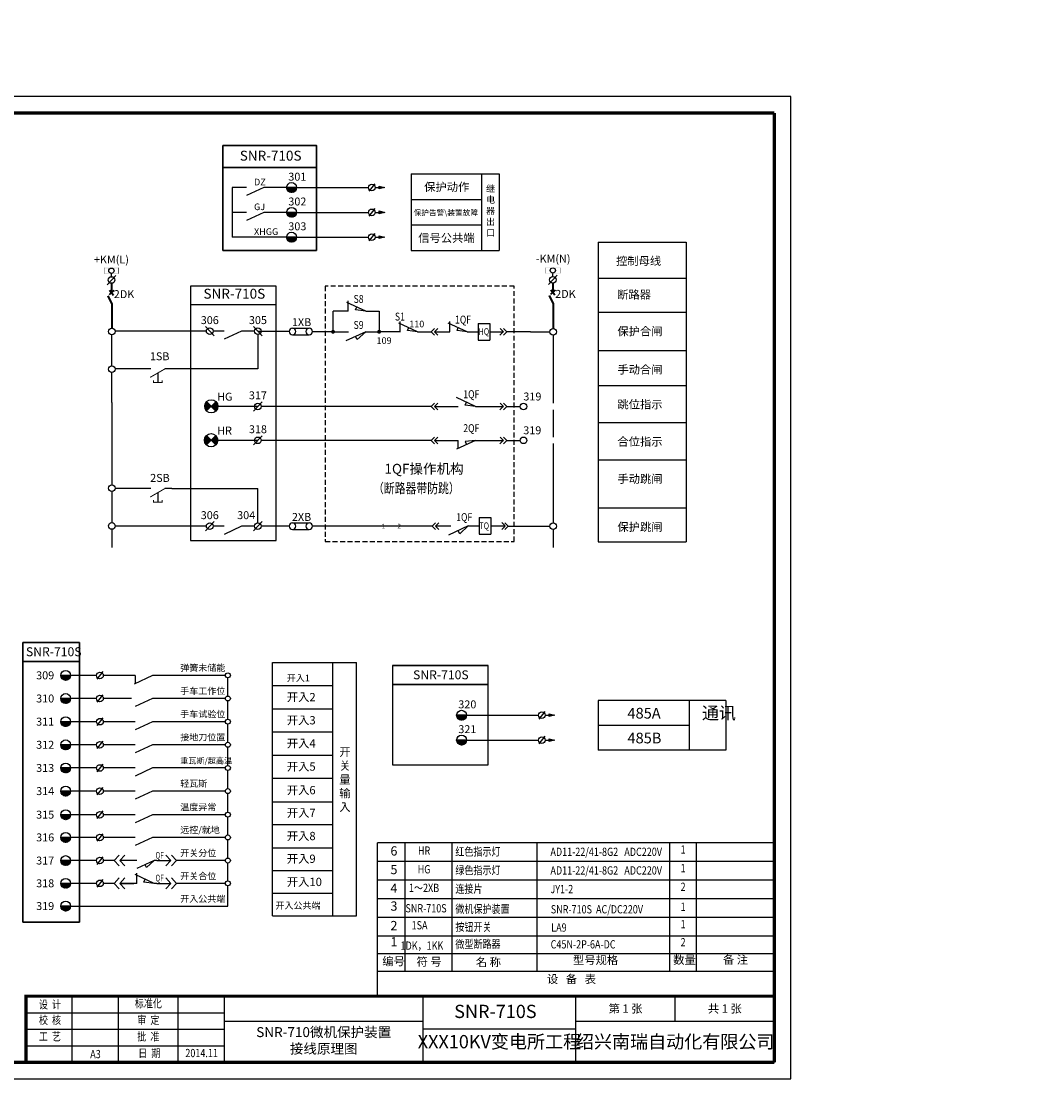
# Model space of a CAD drawing. Extents: x -1644 to -17, y -749 to 680.
# Drawn here: x -575 to -267, y -749 to -429 of the extents above; entities that cross this region are included whole.
import ezdxf
from ezdxf.enums import TextEntityAlignment as Align

# ---------------------------------------------------------------- set-up
doc = ezdxf.new("R2010")
doc.units = 0
doc.header["$MEASUREMENT"] = 0
for name, pattern in [('CENTER2', [1.125, 0.75, -0.125, 0.125, -0.125]), ('DASHDOT', [2, 1.5, -0.25, 0, -0.25]), ('DASHED', [0.75, 0.5, -0.25]), ('HIDDEN', [9.525, 6.35, -3.175])]:
    doc.linetypes.add(name, pattern=pattern)
doc.layers.get('0').update_dxf_attribs({"linetype": 'CONTINUOUS'})
for name, color, linetype in [('1', 7, 'DASHDOT'), ('6文字层', 7, 'CONTINUOUS'), ('CSX', 2, 'CONTINUOUS'), ('SX', 3, 'CONTINUOUS'), ('TEXT', 7, 'CONTINUOUS')]:
    doc.layers.add(name, color=color, linetype=linetype)
doc.styles.add('CCFS', font='TXT.SHX', dxfattribs={"width": 0.7, "bigfont": 'gbcbig.shx'})
doc.styles.add('HZ', font='gbeitc.shx', dxfattribs={"width": 0.75, "bigfont": 'hztxt.shx'})
doc.styles.add('HZ24', font='complex.shx', dxfattribs={"width": 0.8, "height": 4, "bigfont": 'HZTXT.SHX'})
doc.styles.get("Standard").update_dxf_attribs({"font": 'NSimSun.ttf'})
doc.styles.add('STYLE2', font='SIMFANG.TTF', dxfattribs={"width": 0.8, "height": 2})
doc.styles.add('STYLE3', font='SIMFANG.TTF', dxfattribs={"width": 0.7})
doc.styles.add('样式_1', font='SIMHEI.TTF', dxfattribs={"width": 0.8})

# ---------------------------------------------------------------- blocks, each defined once
blk = doc.blocks.new('TVmx')
at = {"color": 0}
blk.add_circle((0, 0), 0.8, dxfattribs=at)
for points in [[(-2.28, 0.88), (-2.28, 0.72), (2.28, 0.88), (2.28, 0.72)], [(-2.12, 0.88), (-2.28, 0.88), (-2.12, -0.88), (-2.28, -0.88)], [(2.28, 0.88), (2.12, 0.88), (2.28, -0.88), (2.12, -0.88)], [(-2.28, -0.72), (-2.28, -0.88), (2.28, -0.72), (2.28, -0.88)]]:
    blk.add_trace(points, dxfattribs=at)
blk = doc.blocks.new('SYMB2_M_PWF2')
at = {"color": 7}
for p, q in [((0.5, 0), (0, 0)), ((2.5, 0), (0.5, 0)), ((10, 0), (7.5, 0))]:
    blk.add_line(p, q, dxfattribs=at)
at = {"color": 7, "linetype": 'HIDDEN'}
blk.add_line((5, -1.44), (5, -4.8), dxfattribs=at)
at = {"color": 7, "linetype": 'Continuous', "const_width": 0.35}
blk.add_lwpolyline([(7.5, 0), (2.3, -3)], dxfattribs=at)
at = {"color": 7, "const_width": 0.35}
blk.add_lwpolyline([(6.5, -4.1), (6.5, -4.8), (3.5, -4.8), (3.5, -4.1)], dxfattribs=at)
blk = doc.blocks.new('jxdz')
h = blk.add_hatch()
h.set_pattern_fill('ANSI31', color=0, angle=90, style=0)
h.set_pattern_definition([(135, (-45.27049, -28.26861), (-0.08838835, -0.08838835), [])])
h.paths.add_polyline_path([(-1.5, 0.01, 0.414214), (0, -1.49), (0, 1.51, 0.414214)])
at = {"color": 0}
blk.add_line((0, -1.49), (0, 1.51), dxfattribs=at)
blk.add_circle((0, 0.01), 1.5, dxfattribs=at)

msp = doc.modelspace()

# ---------------------------------------------------------------- hatches: boundary and pattern name
at = {"linetype": 'ByBlock'}
h = msp.add_hatch(color=256, dxfattribs=at)
h.paths.add_polyline_path([(-465.42307, -479.34067), (-465.3775, -479.35225), (-467.06658, -479.75468), (-467.06658, -479.34067)])
h.paths.add_polyline_path([(-465.42307, -479.34067), (-467.06658, -479.34067), (-467.06658, -478.92298)])
h = msp.add_hatch(color=256, dxfattribs=at)
h.paths.add_polyline_path([(-465.42307, -486.84067), (-465.3775, -486.85225), (-467.06658, -487.25468), (-467.06658, -486.84067)])
h.paths.add_polyline_path([(-465.42307, -486.84067), (-467.06658, -486.84067), (-467.06658, -486.42298)])
h = msp.add_hatch(color=256, dxfattribs=at)
h.paths.add_polyline_path([(-465.42307, -494.34067), (-465.3775, -494.35225), (-467.06658, -494.75468), (-467.06658, -494.34067)])
h.paths.add_polyline_path([(-465.42307, -494.34067), (-467.06658, -494.34067), (-467.06658, -493.92298)])
for points in [[(-517.80498, -545.4844), (-519.21353, -544.06454, 0.199951834), (-519.80498, -545.4844, 0.197873656), (-519.22483, -546.89295)], [(-517.81058, -545.48368), (-516.40203, -546.90354, 0.199951834), (-515.81058, -545.48368, 0.197873656), (-516.39072, -544.07513)], [(-517.87354, -555.74534), (-519.28209, -554.32548, 0.199951834), (-519.87354, -555.74534, 0.197873656), (-519.29339, -557.15389)], [(-517.87914, -555.74462), (-516.47059, -557.16448, 0.199951834), (-515.87914, -555.74462, 0.197873656), (-516.45928, -554.33607)]]:
    msp.add_hatch(color=0).paths.add_polyline_path(points)
h = msp.add_hatch(color=256, dxfattribs=at)
h.paths.add_polyline_path([(-414.0467, -638.88489), (-414.00113, -638.89647), (-415.69022, -639.2989), (-415.69022, -638.88489)])
h.paths.add_polyline_path([(-414.0467, -638.88489), (-415.69022, -638.88489), (-415.69022, -638.46721)])
h = msp.add_hatch(color=256, dxfattribs=at)
h.paths.add_polyline_path([(-414.0467, -646.38489), (-414.00113, -646.39647), (-415.69022, -646.7989), (-415.69022, -646.38489)])
h.paths.add_polyline_path([(-414.0467, -646.38489), (-415.69022, -646.38489), (-415.69022, -645.96721)])

# ---------------------------------------------------------------- linework, layer by layer
at = {"color": 7}
for p, q in [((-342.59868, -451.81829), (-762.59868, -451.81829)), ((-507.15047, -479.34269), (-511.50839, -479.34269)), ((-501.90047, -479.34269), (-507.15047, -481.7908)), ((-495.03376, -479.34269), (-501.90047, -479.34269)), ((-507.15047, -486.84269), (-511.50839, -486.84269)), ((-501.90047, -486.84269), (-507.15047, -489.2908)), ((-495.03376, -486.84269), (-501.90047, -486.84269)), ((-495.03376, -494.34269), (-511.50839, -494.34269)), ((-471.14675, -516.6974), (-476.83425, -514.04528)), ((-476.39675, -516.6974), (-476.39675, -513.62134)), ((-474.19804, -516.302), (-473.82557, -515.44825)), ((-471.14675, -516.6974), (-474.19804, -516.302)), ((-455.43214, -522.9461), (-461.11964, -520.29398)), ((-460.68214, -522.9461), (-460.68214, -519.87004)), ((-440.48595, -522.9461), (-446.17345, -520.29398)), ((-445.73595, -522.9461), (-445.73595, -519.87004)), ((-518.27943, -522.77667), (-518.28554, -522.77667)), ((-513.92698, -522.77667), (-517.28556, -522.77667)), ((-508.67698, -522.77667), (-513.92698, -525.22479)), ((-504.73143, -522.77667), (-508.67698, -522.77667)), ((-458.48343, -522.5507), (-458.11096, -521.69695)), ((-455.43214, -522.9461), (-458.48343, -522.5507)), ((-443.53724, -522.5507), (-443.16477, -521.69695)), ((-440.48595, -522.9461), (-443.53724, -522.5507)), ((-437.98601, -545.50575), (-443.67351, -542.85362)), ((-441.03731, -545.11035), (-440.66483, -544.2566)), ((-437.98601, -545.50575), (-441.03731, -545.11035)), ((-437.98601, -555.76669), (-443.67351, -558.41881)), ((-443.23601, -558.2148), (-443.23601, -555.76669)), ((-437.98601, -555.76669), (-441.03731, -556.16209)), ((-441.03731, -556.16209), (-440.66483, -557.01584)), ((-513.92698, -581.74281), (-517.28556, -581.74281)), ((-508.67698, -581.74281), (-513.92698, -584.19093)), ((-504.73143, -581.74281), (-508.67698, -581.74281)), ((-552.4502, -626.83365), (-560.31847, -626.83365)), ((-540.7843, -626.83365), (-550.4502, -626.83365)), ((-535.5343, -626.83365), (-541.12311, -629.44252)), ((-513.54103, -626.83365), (-535.5343, -626.83365)), ((-552.4502, -633.83335), (-560.31847, -633.83335)), ((-541.96101, -633.83335), (-550.4502, -633.83335)), ((-535.5343, -633.83335), (-540.7843, -636.28147)), ((-513.54103, -633.83335), (-535.5343, -633.83335)), ((-552.4502, -640.83335), (-560.31847, -640.83335)), ((-540.7843, -640.83335), (-550.4502, -640.83335)), ((-535.5343, -640.83335), (-540.7843, -643.28147)), ((-513.54103, -640.83335), (-535.5343, -640.83335)), ((-552.4502, -647.83335), (-560.31847, -647.83335)), ((-540.7843, -647.83335), (-550.4502, -647.83335)), ((-535.5343, -647.83335), (-540.7843, -650.28147)), ((-513.54103, -647.83335), (-535.5343, -647.83335)), ((-552.4502, -654.83335), (-560.31847, -654.83335)), ((-540.7843, -654.83335), (-550.4502, -654.83335)), ((-535.5343, -654.83335), (-540.7843, -657.28147)), ((-513.54103, -654.83335), (-535.5343, -654.83335)), ((-552.4502, -661.83335), (-560.31847, -661.83335)), ((-540.7843, -661.83335), (-550.4502, -661.83335)), ((-535.5343, -661.83335), (-540.7843, -664.28147)), ((-513.54103, -661.83335), (-535.5343, -661.83335)), ((-552.4502, -668.959), (-560.31847, -668.959)), ((-540.7843, -668.959), (-550.4502, -668.959)), ((-535.5343, -668.959), (-540.7843, -671.40711)), ((-513.54103, -668.959), (-535.5343, -668.959)), ((-552.4502, -675.83335), (-560.31847, -675.83335)), ((-540.7843, -675.83335), (-550.4502, -675.83335)), ((-535.5343, -675.83335), (-540.7843, -678.28147)), ((-513.54103, -675.83335), (-535.5343, -675.83335)), ((-552.4502, -682.83335), (-560.31847, -682.83335)), ((-547.12011, -682.83335), (-550.4502, -682.83335)), ((-540.3468, -682.81468), (-545.44118, -682.81468)), ((-535.0968, -682.81468), (-540.3468, -685.2628)), ((-537.36102, -684.89795), (-537.77561, -684.06384)), ((-535.0968, -682.81468), (-537.36102, -684.89795)), ((-534.2218, -682.81468), (-535.0968, -682.81468)), ((-534.2218, -682.81468), (-530.00241, -682.81468)), ((-513.54103, -682.83335), (-528.30586, -682.83335)), ((-535.0968, -689.70771), (-540.7843, -687.05559)), ((-540.3468, -689.70771), (-540.3468, -686.63165)), ((-552.4502, -689.70771), (-560.31847, -689.70771)), ((-547.13773, -689.70771), (-550.4502, -689.70771)), ((-540.3468, -689.70771), (-545.44118, -689.70771)), ((-540.3468, -689.70771), (-541.2218, -689.70771)), ((-538.14809, -689.31231), (-537.77561, -688.45856)), ((-535.0968, -689.70771), (-538.14809, -689.31231)), ((-534.2218, -689.70771), (-535.0968, -689.70771)), ((-534.2218, -689.70771), (-530.00241, -689.70771)), ((-513.54103, -689.70771), (-528.30586, -689.70771))]:
    msp.add_line(p, q, dxfattribs=at)
for p, q in [((-342.59868, -748.81829), (-342.59868, -451.81829)), ((-457.37226, -475.14466), (-430.81021, -475.14466)), ((-457.37226, -482.91131), (-436.14527, -482.91131)), ((-457.37226, -490.62417), (-436.14527, -490.62417)), ((-457.37226, -498.33704), (-430.81021, -498.33704)), ((-400.86069, -495.87591), (-400.8655, -586.41374)), ((-400.86069, -495.87591), (-374.29803, -495.87591)), ((-400.8613, -506.72551), (-374.28515, -506.72551)), ((-481.01051, -522.9461), (-481.01051, -516.6974)), ((-476.39675, -516.6974), (-481.01051, -516.6974)), ((-471.14675, -516.6974), (-467.0988, -516.70282)), ((-467.0988, -516.70282), (-467.10712, -522.9461)), ((-400.86185, -517.06299), (-374.2857, -517.06299)), ((-471.12436, -522.91762), (-467.10712, -522.91762)), ((-460.6656, -522.9461), (-467.08621, -522.9461)), ((-455.43214, -522.9461), (-451.30133, -522.9461)), ((-400.86278, -528.63692), (-374.28494, -528.63692)), ((-400.86345, -539.1597), (-374.28494, -539.1597)), ((-400.86359, -550.42263), (-374.28508, -550.42263)), ((-400.86359, -561.68557), (-374.28508, -561.68557)), ((-400.86496, -576.22197), (-374.29803, -576.22197)), ((-400.86946, -586.41374), (-374.30168, -586.41374)), ((-473.94449, -699.55489), (-473.94011, -622.93222)), ((-467.59868, -723.81829), (-467.59868, -677.50512)), ((-547.13773, -682.81468), (-545.60447, -681.19029)), ((-547.13773, -682.81468), (-545.60447, -684.43908)), ((-545.44118, -682.81468), (-543.90792, -681.19029)), ((-545.44118, -682.81468), (-543.90792, -684.43908)), ((-530.00241, -682.81468), (-531.53567, -681.19029)), ((-530.00241, -682.81468), (-531.53567, -684.43908)), ((-528.30586, -682.81468), (-529.83912, -681.19029)), ((-528.30586, -682.81468), (-529.83912, -684.43908)), ((-547.13773, -689.70771), (-545.60447, -688.08332)), ((-547.13773, -689.70771), (-545.60447, -691.3321)), ((-545.44118, -689.70771), (-543.90792, -688.08332)), ((-545.44118, -689.70771), (-543.90792, -691.3321)), ((-530.00241, -689.70771), (-531.53567, -688.08332)), ((-530.00241, -689.70771), (-531.53567, -691.3321)), ((-528.30586, -689.70771), (-529.83912, -688.08332)), ((-528.30586, -689.70771), (-529.83912, -691.3321)), ((-453.82283, -723.81829), (-453.82283, -743.81829)), ((-513.82283, -731.3403), (-453.82283, -731.3403)), ((-407.59868, -733.81829), (-453.82283, -733.81829)), ((-527.59868, -743.81829), (-347.59868, -743.81829)), ((-527.59868, -743.81829), (-347.59868, -743.81829)), ((-762.59868, -748.81829), (-342.59868, -748.81829))]:
    msp.add_line(p, q)
at = {"color": 0, "lineweight": 30}
for p, q in [((-514.27945, -473.32464), (-486.06484, -473.32464)), ((-574.73839, -616.89052), (-574.73839, -701.4591)), ((-557.67613, -616.89052), (-574.73839, -616.89052)), ((-557.67613, -616.89052), (-557.67613, -701.4591)), ((-557.67613, -622.60559), (-574.73839, -622.60559)), ((-434.11633, -623.86778), (-463.06907, -623.86778)), ((-434.11633, -629.58285), (-463.06907, -629.58285)), ((-557.67613, -701.4591), (-574.73839, -701.4591))]:
    msp.add_line(p, q, dxfattribs=at)
at = {"color": 0}
for p, q in [((-457.37226, -475.14466), (-457.37226, -498.33704)), ((-436.14527, -475.14466), (-436.14527, -498.33704)), ((-430.81021, -475.14466), (-430.81021, -498.33704)), ((-511.50839, -479.34269), (-511.50839, -494.34269)), ((-492.03209, -479.34269), (-470.26471, -479.34269)), ((-468.36937, -478.20419), (-470.17822, -480.48118)), ((-468.27379, -479.34269), (-467.05615, -479.34269)), ((-468.36937, -485.70419), (-470.17822, -487.98118)), ((-492.03209, -486.84269), (-470.26471, -486.84269)), ((-468.27379, -486.84269), (-467.05615, -486.84269)), ((-492.03209, -494.34269), (-470.26471, -494.34269)), ((-468.36937, -493.20419), (-470.17822, -495.48118)), ((-468.27379, -494.34269), (-467.05615, -494.34269)), ((-374.29803, -495.87591), (-374.30168, -586.41374)), ((-549.28295, -508.70377), (-546.66317, -505.887)), ((-547.97306, -506.29538), (-547.97306, -505.37003)), ((-415.86926, -508.61985), (-413.24948, -505.80307)), ((-414.55937, -506.21146), (-414.55937, -505.2861)), ((-524.11832, -509.18687), (-524.11832, -586.08515)), ((-498.1898, -509.18732), (-524.11832, -509.18732)), ((-498.1898, -586.0856), (-498.1898, -509.18732)), ((-498.1898, -514.81542), (-524.11832, -514.81542)), ((-437.15931, -520.4261), (-437.15931, -525.4661)), ((-437.15931, -520.4261), (-433.63131, -520.4261)), ((-433.63131, -520.4261), (-433.63131, -525.4661)), ((-547.89332, -533.25769), (-547.89176, -523.86139)), ((-519.28554, -522.76745), (-546.89536, -522.77667)), ((-519.59543, -521.36172), (-516.97565, -524.1785)), ((-505.04132, -521.36829), (-502.42154, -524.18506)), ((-503.73143, -522.77667), (-494.23798, -522.77667)), ((-503.73143, -523.77667), (-503.73143, -534.17297)), ((-493.24047, -521.84722), (-488.24047, -521.84722)), ((-493.24047, -523.84722), (-488.24047, -523.84722)), ((-481.01051, -522.9461), (-487.24537, -522.9461)), ((-481.01051, -522.91762), (-476.37436, -522.91762)), ((-471.12436, -522.91762), (-477.12436, -525.71547)), ((-473.71205, -525.29849), (-474.18586, -524.34522)), ((-471.12436, -522.91762), (-473.71205, -525.29849)), ((-451.38011, -522.9461), (-450.37211, -521.9381)), ((-451.38011, -522.9461), (-450.37211, -523.9541)), ((-450.37211, -522.9461), (-449.36411, -521.9381)), ((-450.37211, -522.9461), (-445.73595, -522.9461)), ((-450.37211, -522.9461), (-449.36411, -523.9541)), ((-440.48595, -522.9461), (-437.15931, -522.9461)), ((-433.63131, -522.9461), (-429.50651, -522.9461)), ((-429.55009, -522.98927), (-430.55809, -523.99727)), ((-429.50651, -522.9461), (-430.51451, -521.9381)), ((-428.49851, -522.9461), (-429.50651, -521.9381)), ((-428.49851, -522.9461), (-429.50651, -523.9541)), ((-421.36495, -522.9461), (-428.49851, -522.9461)), ((-428.49851, -522.9461), (-428.49851, -522.9461)), ((-421.36495, -522.9461), (-415.46272, -522.95013)), ((-414.46272, -523.95082), (-414.46272, -544.51046)), ((-437.15931, -525.4661), (-433.63131, -525.4661)), ((-547.89332, -533.25769), (-547.89332, -528.16056)), ((-547.89332, -544.36333), (-547.89332, -535.25768)), ((-536.08172, -534.17297), (-546.89536, -534.17297)), ((-503.73143, -534.17297), (-529.71107, -534.17297)), ((-547.89332, -544.36333), (-547.89332, -569.2618)), ((-547.89332, -546.42103), (-547.89332, -551.49932)), ((-547.89332, -546.42103), (-547.89332, -552.64421)), ((-503.73143, -545.50575), (-515.80509, -545.50575)), ((-505.04132, -546.91414), (-502.42154, -544.09736)), ((-451.38011, -545.50575), (-502.73143, -545.50575)), ((-451.38011, -545.50575), (-450.37211, -544.49775)), ((-451.38011, -545.50575), (-450.37211, -546.51375)), ((-450.37211, -545.50575), (-449.36411, -544.49775)), ((-450.37211, -545.50575), (-443.23601, -545.50575)), ((-450.37211, -545.50575), (-449.36411, -546.51375)), ((-437.98601, -545.50575), (-434.65937, -545.50575)), ((-434.65937, -545.50575), (-429.50651, -545.50575)), ((-429.55009, -545.54892), (-430.55809, -546.55692)), ((-429.50651, -545.50575), (-430.51451, -544.49775)), ((-428.49851, -545.50575), (-429.50651, -544.49775)), ((-428.49851, -545.50575), (-429.50651, -546.51375)), ((-428.49364, -545.50088), (-424.41294, -545.50367)), ((-414.46272, -546.51046), (-414.46272, -554.7714)), ((-547.89332, -554.6442), (-547.89332, -554.66313)), ((-503.73143, -555.76669), (-515.87365, -555.76669)), ((-505.04132, -557.17508), (-502.42154, -554.3583)), ((-451.38011, -555.76669), (-502.73143, -555.76669)), ((-451.38011, -555.76669), (-450.37211, -554.75869)), ((-451.38011, -555.76669), (-450.37211, -556.77469)), ((-450.37211, -555.76669), (-449.36411, -554.75869)), ((-450.37211, -555.76669), (-443.23601, -555.76669)), ((-450.37211, -555.76669), (-449.36411, -556.77469)), ((-437.98601, -555.76669), (-434.65937, -555.76669)), ((-434.65937, -555.76669), (-429.50651, -555.76669)), ((-429.55009, -555.80986), (-430.55809, -556.81786)), ((-429.50651, -555.76669), (-430.51451, -554.75869)), ((-428.49851, -555.76669), (-429.50651, -554.75869)), ((-428.49851, -555.76669), (-429.50651, -556.77469)), ((-428.49851, -555.76669), (-424.45864, -555.77047)), ((-547.8932, -556.66204), (-547.89244, -569.2618)), ((-414.46272, -556.7714), (-414.46272, -580.69542)), ((-547.89232, -571.2618), (-547.89176, -580.6581)), ((-536.08172, -570.34652), (-546.89536, -570.34652)), ((-529.71107, -570.34652), (-503.73143, -570.34652)), ((-503.73143, -580.74281), (-503.73143, -570.34652)), ((-519.28554, -581.74953), (-546.89536, -581.74281)), ((-519.59543, -583.15777), (-516.97565, -580.34099)), ((-505.04132, -583.1512), (-502.42154, -580.33442)), ((-494.24047, -581.74281), (-502.73143, -581.74281)), ((-493.24047, -580.74281), (-488.24047, -580.74281)), ((-451.04323, -581.74281), (-487.24047, -581.74281)), ((-451.04323, -581.67435), (-450.03523, -580.66635)), ((-451.04323, -581.67435), (-450.03523, -582.68235)), ((-450.03523, -581.67435), (-449.02723, -580.66635)), ((-450.03523, -581.67435), (-449.02723, -582.68235)), ((-450.01755, -581.6593), (-445.38139, -581.6593)), ((-440.13139, -581.6593), (-446.13139, -584.45715)), ((-440.13139, -581.6593), (-442.71908, -584.04018)), ((-440.13139, -581.6593), (-436.80475, -581.6593)), ((-436.80475, -579.1393), (-436.80475, -584.1793)), ((-436.80475, -579.1393), (-433.27675, -579.1393)), ((-433.27675, -579.1393), (-433.27675, -584.1793)), ((-433.27675, -581.6593), (-429.15195, -581.6593)), ((-429.02902, -581.67549), (-430.03702, -582.68349)), ((-428.98544, -581.63233), (-429.99344, -580.62433)), ((-428.04279, -581.68457), (-429.05079, -580.67657)), ((-428.04279, -581.68457), (-429.05079, -582.69257)), ((-428.04279, -581.68457), (-415.46775, -581.69974)), ((-547.89332, -582.6581), (-547.89332, -588.20742)), ((-493.24047, -582.74281), (-488.24047, -582.74281)), ((-442.71908, -584.04018), (-443.1929, -583.0869)), ((-436.80475, -584.1793), (-433.27675, -584.1793)), ((-414.46272, -582.70548), (-414.46272, -588.18269)), ((-524.11832, -586.08515), (-498.1898, -586.0856)), ((-499.34952, -622.93182), (-473.94011, -622.93222)), ((-499.34952, -699.55489), (-499.34952, -622.93182)), ((-481.0268, -699.55489), (-481.0268, -622.93211)), ((-550.54578, -625.69515), (-552.35463, -627.97214)), ((-463.06907, -623.86778), (-463.06907, -653.85488)), ((-434.11633, -653.85488), (-434.11633, -623.86778)), ((-540.80388, -626.84474), (-540.80388, -629.29089)), ((-512.79108, -633.07416), (-512.79108, -627.57445)), ((-499.34952, -629.93182), (-481.0268, -629.93182)), ((-550.54578, -632.69486), (-552.35463, -634.97185)), ((-512.79108, -640.07416), (-512.79108, -634.57416)), ((-400.92863, -634.46509), (-400.92863, -649.46509)), ((-373.27796, -649.46509), (-373.27796, -634.46509)), ((-362.27661, -634.46509), (-362.27661, -649.46509)), ((-499.34952, -636.93182), (-481.0268, -636.93182)), ((-443.65739, -638.88691), (-418.88835, -638.88691)), ((-416.993, -637.74841), (-418.80185, -640.02541)), ((-416.89743, -638.88691), (-415.67979, -638.88691)), ((-550.54578, -639.69486), (-552.35463, -641.97185)), ((-512.79108, -647.07416), (-512.79108, -641.57416)), ((-499.34952, -643.93182), (-481.0268, -643.93182)), ((-416.993, -645.24841), (-418.80185, -647.52541)), ((-550.54578, -646.69486), (-552.35463, -648.97185)), ((-512.79108, -654.07416), (-512.79108, -648.57416)), ((-443.65739, -646.38691), (-418.88835, -646.38691)), ((-416.89743, -646.38691), (-415.67979, -646.38691)), ((-499.34952, -650.93182), (-481.0268, -650.93182)), ((-550.54578, -653.69486), (-552.35463, -655.97185)), ((-463.06907, -653.85488), (-434.11633, -653.85488)), ((-512.79108, -661.07416), (-512.79108, -655.57416)), ((-499.34952, -657.93182), (-481.0268, -657.93182)), ((-550.54578, -660.69486), (-552.35463, -662.97185)), ((-512.79108, -668.1998), (-512.79108, -662.57416)), ((-499.34952, -665.05746), (-481.0268, -665.05746)), ((-550.54578, -667.8205), (-552.35463, -670.09749)), ((-512.79108, -675.07416), (-512.79108, -669.6998)), ((-550.54578, -674.69486), (-552.35463, -676.97185)), ((-499.34952, -671.93182), (-481.0268, -671.93182)), ((-512.79108, -682.07416), (-512.79108, -676.57416)), ((-348.01874, -677.5042), (-467.59877, -677.50512)), ((-459.34374, -677.50506), (-459.34347, -716.40895)), ((-445.13478, -677.50495), (-445.13451, -716.40884)), ((-419.40338, -677.50475), (-419.40311, -716.40864)), ((-379.28709, -677.50444), (-379.28682, -716.40828)), ((-371.28709, -677.50438), (-371.28682, -716.40822)), ((-499.34952, -678.93182), (-481.0268, -678.93221)), ((-550.54578, -681.69486), (-552.35463, -683.97185)), ((-512.79108, -688.94852), (-512.79108, -683.57416)), ((-348.0187, -683.13883), (-467.59872, -683.13975)), ((-499.34952, -685.80618), (-481.0268, -685.80618)), ((-550.54578, -688.56921), (-552.35463, -690.84621)), ((-545.44118, -689.70771), (-541.2218, -689.70771)), ((-512.77632, -696.58221), (-512.77632, -690.44837)), ((-348.01866, -688.77346), (-467.59868, -688.77438)), ((-499.34952, -692.68053), (-481.0268, -692.68053)), ((-560.31847, -696.58221), (-512.77632, -696.58221)), ((-348.01866, -694.40809), (-467.59868, -694.40901)), ((-499.34952, -699.55489), (-473.94449, -699.55489)), ((-348.01866, -700.07702), (-467.59868, -700.07794)), ((-348.01866, -705.71165), (-467.59868, -705.71257)), ((-348.01866, -710.98115), (-467.59868, -710.98207)), ((-348.01866, -716.40809), (-467.59868, -716.40901))]:
    msp.add_line(p, q, dxfattribs=at)
at = {"linetype": 'ByBlock'}
for p, q in [((-467.06658, -478.92298), (-465.3775, -479.35225)), ((-467.06658, -479.75468), (-467.06658, -478.92298)), ((-465.3775, -479.35225), (-467.06658, -479.75468)), ((-467.06658, -486.42298), (-465.3775, -486.85225)), ((-467.06658, -487.25468), (-467.06658, -486.42298)), ((-465.3775, -486.85225), (-467.06658, -487.25468)), ((-467.06658, -493.92298), (-465.3775, -494.35225)), ((-467.06658, -494.75468), (-467.06658, -493.92298)), ((-465.3775, -494.35225), (-467.06658, -494.75468)), ((-415.69022, -638.46721), (-414.00113, -638.89647)), ((-415.69022, -639.2989), (-415.69022, -638.46721)), ((-414.00113, -638.89647), (-415.69022, -639.2989)), ((-415.69022, -645.96721), (-414.00113, -646.39647)), ((-415.69022, -646.7989), (-415.69022, -645.96721)), ((-414.00113, -646.39647), (-415.69022, -646.7989))]:
    msp.add_line(p, q, dxfattribs=at)
at = {"linetype": 'Continuous', "lineweight": 40}
for p, q in [((-547.97306, -508.29538), (-547.97306, -511.10463)), ((-414.55937, -508.21146), (-414.55937, -511.0207)), ((-547.26724, -510.45415), (-548.67889, -511.75511)), ((-548.60041, -510.37818), (-547.34571, -511.83109)), ((-413.85355, -510.37023), (-415.26519, -511.67118)), ((-415.18672, -510.29425), (-413.93202, -511.74716)), ((-549.07623, -512.08548), (-547.87641, -514.60175)), ((-547.87641, -514.60175), (-547.89025, -521.86139)), ((-415.66253, -512.00156), (-414.46272, -514.51783)), ((-414.46272, -514.51783), (-414.46272, -521.95082))]:
    msp.add_line(p, q, dxfattribs=at)
at = {"const_width": 1}
for points in [[(-347.59868, -456.81829), (-737.59868, -456.81829)], [(-347.59868, -743.81829), (-347.59868, -456.81829)], [(-762.59868, -743.81829), (-347.59868, -743.81829)]]:
    msp.add_lwpolyline(points, dxfattribs=at)
at = {"color": 0, "lineweight": 30}
msp.add_lwpolyline([(-514.27945, -466.59171), (-486.0556, -466.59171), (-486.0556, -498.33704), (-514.27945, -498.33704)], close=True, dxfattribs=at)
at = {"color": 1, "linetype": 'DASHED', "ltscale": 3}
msp.add_lwpolyline([(-483.3735, -586.37238), (-426.21587, -586.37238), (-426.21587, -509.18732), (-483.3735, -509.18732)], close=True, dxfattribs=at)
at = {"lineweight": 40}
for points, const_width in [([(-481.30865, -522.9461, 1), (-480.71237, -522.9461, 1)], 0.59628), ([(-481.30119, -522.93623, 1), (-480.85119, -522.93623, 1)], 0.45), ([(-467.37552, -522.9461, 1), (-466.77924, -522.9461, 1)], 0.59628), ([(-467.36805, -522.93623, 1), (-466.91805, -522.93623, 1)], 0.45)]:
    msp.add_lwpolyline(points, format="xyb", close=True, dxfattribs=dict(at, const_width=const_width))
at = {"color": 0}
for centre, radius in [((-469.27379, -479.34269), 1), ((-469.27379, -486.84269), 1), ((-469.27379, -494.34269), 1), ((-547.97306, -507.29538), 1), ((-414.55937, -507.21146), 1), ((-547.89176, -522.86139), 1), ((-547.89176, -522.86139), 1), ((-414.46272, -522.95082), 1), ((-547.89176, -534.25769), 1), ((-423.41296, -545.51046), 1), ((-423.45864, -555.7714), 1), ((-547.89176, -570.2618), 1), ((-547.89176, -581.6581), 1), ((-414.46272, -581.70045), 1.00503), ((-551.4502, -626.83365), 1), ((-512.79108, -626.82445), 0.75), ((-551.4502, -633.83335), 1), ((-512.79108, -633.82416), 0.75), ((-417.89743, -638.88691), 1), ((-551.4502, -640.83335), 1), ((-512.79108, -640.82416), 0.75), ((-417.89743, -646.38691), 1), ((-551.4502, -647.83335), 1), ((-512.79108, -647.82416), 0.75), ((-551.4502, -654.83335), 1), ((-512.79108, -654.82416), 0.75), ((-551.4502, -661.83335), 1), ((-512.79108, -661.82416), 0.75), ((-551.4502, -668.959), 1), ((-512.79108, -668.9498), 0.75), ((-551.4502, -675.83335), 1), ((-512.79108, -675.82416), 0.75), ((-551.4502, -682.83335), 1), ((-512.79108, -682.82416), 0.75), ((-551.4502, -689.70771), 1), ((-512.79108, -689.69852), 0.75)]:
    msp.add_circle(centre, radius, dxfattribs=at)
for centre, start, end in [((-493.24047, -522.84722), 90, 270), ((-493.24047, -522.84722), 270, 90), ((-488.24047, -522.84722), 90, 270), ((-488.24047, -522.84722), 270, 90), ((-493.24047, -581.74281), 90, 270), ((-493.24047, -581.74281), 270, 90), ((-488.24047, -581.74281), 90, 270), ((-488.24047, -581.74281), 270, 90)]:
    msp.add_arc(centre, 1, start, end, dxfattribs=at)
at = {"color": 7}
for p in [(-492.03209, -479.34269), (-492.03209, -486.84269), (-492.03209, -494.34269), (-440.65572, -638.88691), (-440.65572, -646.38691)]:
    msp.add_point(p, dxfattribs=at)
at = {"layer": '1', "linetype": 'ByBlock'}
for p, q in [((-559.82283, -743.81829), (-559.82283, -723.81829)), ((-545.82283, -743.81829), (-545.82283, -723.81829)), ((-527.82283, -743.81829), (-527.82283, -723.81829)), ((-513.82283, -743.81829), (-513.82283, -723.81829)), ((-407.59868, -743.81829), (-407.59868, -723.81829)), ((-377.59868, -731.3403), (-377.59868, -723.81829)), ((-573.82283, -728.81829), (-513.82283, -728.81829)), ((-407.59868, -731.3403), (-347.59868, -731.3403))]:
    msp.add_line(p, q, dxfattribs=at)
at = {"layer": '1', "color": 0, "linetype": 'ByBlock'}
for p, q in [((-573.82283, -733.81829), (-513.82283, -733.81829)), ((-573.82283, -738.81829), (-513.82283, -738.81829))]:
    msp.add_line(p, q, dxfattribs=at)
at = {"layer": '1', "linetype": 'ByBlock', "const_width": 1}
msp.add_lwpolyline([(-347.59868, -723.81829), (-573.82283, -723.81829), (-573.82283, -743.81829)], dxfattribs=at)
at = {"layer": '6文字层'}
for p, q in [((-362.27661, -634.46509), (-400.92863, -634.46509)), ((-373.27796, -641.96509), (-400.92863, -641.96509)), ((-362.27661, -649.46509), (-400.92863, -649.46509))]:
    msp.add_line(p, q, dxfattribs=at)
at = {"layer": 'CSX', "color": 0}
for centre in [(-518.28554, -522.77011), (-503.73143, -522.77667), (-503.73143, -545.50575), (-503.73143, -555.76669), (-518.28554, -581.74938), (-503.73143, -581.74281)]:
    msp.add_circle(centre, 1, dxfattribs=at)
at = {"layer": 'SX', "color": 0}
for p, q in [((-516.38512, -544.07585), (-519.22483, -546.89295)), ((-519.21353, -544.06454), (-516.39643, -546.90426)), ((-516.45368, -554.33679), (-519.29339, -557.15389)), ((-519.28209, -554.32548), (-516.46499, -557.16519))]:
    msp.add_line(p, q, dxfattribs=at)
for centre in [(-517.80498, -545.4844), (-517.87354, -555.74534)]:
    msp.add_circle(centre, 2, dxfattribs=at)

# ---------------------------------------------------------------- block references
at = {"color": 0, "rotation": 90}
for p in [(-493.52384, -479.34269), (-493.52384, -486.84269), (-493.52384, -494.34269), (-561.81023, -626.83377), (-561.81023, -633.83347), (-561.81023, -640.83347), (-442.14748, -638.88691), (-442.14748, -646.38691), (-561.81023, -647.83347), (-561.81023, -654.83347), (-561.81023, -661.83347), (-561.81023, -668.95912), (-561.81023, -675.83347), (-561.81023, -682.83347), (-561.81023, -689.70783), (-561.81023, -696.58219)]:
    msp.add_blockref('jxdz', p, dxfattribs=at)
at = {"color": 0}
for p in [(-547.99044, -504.49003), (-414.57674, -504.4061)]:
    msp.add_blockref('TVmx', p, dxfattribs=at)
at = {"layer": 'TEXT', "xscale": 0.8494199999995544, "yscale": 0.8494199999995544, "zscale": 0.8494199999995544}
for p in [(-538.20527, -534.17297), (-538.20527, -570.34652)]:
    msp.add_blockref('SYMB2_M_PWF2', p, dxfattribs=at)

# ---------------------------------------------------------------- texts
at = {"color": 0}
for s, height, p in [('SNR-710S', 3, (-499.86645, -470.09468)), ('2DK', 2.4, (-544.18423, -511.88335)), ('SNR-710S', 3, (-510.83899, -511.82664)), ('2DK', 2.4, (-410.77054, -511.79942)), ('306', 2.4, (-518.26181, -519.73025)), ('305', 2.4, (-503.71381, -519.73025)), (' HG', 2.4, (-514.09551, -542.87636)), ('317', 2.4, (-503.71381, -542.46589)), ('319', 2.4, (-420.75056, -542.8289)), (' HR', 2.4, (-514.16407, -553.1373)), ('318', 2.4, (-503.71381, -552.72682)), ('319', 2.4, (-420.79624, -553.04566)), ('306', 2.4, (-518.26181, -578.70295)), ('304', 2.4, (-507.25934, -578.70295)), ('6', 2.8, (-462.6051, -680.2682)), ('5', 2.8, (-462.60515, -685.90283)), ('4', 2.8, (-462.6051, -691.53746)), ('3', 2.8, (-462.6051, -696.94102)), ('2', 2.8, (-462.6051, -702.84102)), ('1', 2.8, (-462.6051, -707.74102)), ('编号', 2.5, (-462.71395, -713.57875)), ('符 号', 2.5, (-451.97564, -713.72173)), ('名 称', 2.5, (-434.06297, -713.82891)), ('型号规格', 2.5, (-401.66029, -713.22693)), ('数量', 2.5, (-374.77186, -713.14941)), ('备 注', 2.5, (-359.36188, -713.13626)), ('设   备   表', 2.5, (-408.94111, -718.96646))]:
    msp.add_text(s, height=height, dxfattribs=at).set_placement(p, align=Align.MIDDLE)
for s, height, p in [('301', 2.4, (-494.51982, -477.25614)), ('302', 2.4, (-494.51982, -484.75614)), ('303', 2.4, (-494.51982, -492.25614)), ('+KM(L)', 2.4, (-553.28263, -502.29365)), ('-KM(N)', 2.4, (-419.7285, -502.06946)), ('1XB', 2.4, (-493.44323, -521.23496)), ('1SB', 2.4, (-536.36441, -531.55658)), ('1QF操作机构', 3, (-465.46747, -565.86898)), ('2SB', 2.4, (-536.27773, -568.32418)), ('2XB', 2.4, (-493.44323, -580.13056)), ('SNR-710S', 2.7, (-573.82103, -621.03439)), ('弹簧未储能', 2, (-527.1941, -625.52212)), ('309', 2.4, (-570.73651, -628.02246)), ('SNR-710S', 2.7, (-456.82006, -628.01165)), ('310', 2.4, (-570.73651, -635.02217)), ('手车工作位', 2, (-527.1941, -632.52182)), ('320', 2.4, (-443.14345, -636.80037)), ('手车试验位', 2, (-527.1941, -639.52182)), ('311', 2.4, (-570.73651, -642.02217)), ('321', 2.4, (-443.14345, -644.30037)), ('接地刀位置', 2, (-527.1941, -646.52182)), ('312', 2.4, (-570.73651, -649.02217)), ('重瓦斯/超高温', 1.8, (-527.1941, -653.52182)), ('313', 2.4, (-570.73651, -656.02217)), ('轻瓦斯', 2, (-527.1941, -660.52182)), ('314', 2.4, (-570.73651, -663.02217)), ('315', 2.4, (-570.73651, -670.14781)), ('温度异常', 2, (-527.1941, -667.64747)), ('316', 2.4, (-570.73651, -677.02217)), ('远控/就地', 2, (-527.1941, -674.52182)), ('开关分位', 2, (-527.1941, -681.51249)), ('317', 2.4, (-570.73651, -684.02217)), ('开关合位', 2, (-527.1941, -688.50315)), ('318', 2.4, (-570.73651, -690.89652)), ('开入公共端', 2, (-527.1941, -695.37751)), ('319', 2.4, (-570.73651, -697.77088))]:
    msp.add_text(s, height=height, dxfattribs=at).set_placement(p)
at = {"style": 'STYLE2'}
for s, height, p in [('保护动作', 2.5, (-453.46311, -480.39637)), ('保护告警\\装置故障', 1.7, (-456.67821, -487.76968)), ('信号公共端', 2.5, (-455.26029, -495.79781))]:
    msp.add_text(s, height=height, dxfattribs=at).set_placement(p)
for s, height, p in [('控制母线', 2.5, (-395.48027, -502.75877)), ('断路器', 2.5, (-395.14618, -512.93211)), ('保护合闸', 2.5, (-395.06004, -524.04217)), ('手动合闸', 2.5, (-395.06004, -535.6161)), ('跳位指示', 2.5, (-395.06004, -546.13889)), ('合位指示', 2.5, (-395.06004, -557.40182)), ('手动跳闸', 2.5, (-395.0612, -568.66475)), ('保护跳闸', 2.5, (-395.06315, -583.20116)), ('开入1', 2, (-494.98004, -628.62037)), ('开入2', 2.5, (-494.98004, -634.64775)), ('开入3', 2.5, (-494.98004, -641.64775)), ('开入4', 2.5, (-494.98004, -648.64775)), ('开入5', 2.5, (-494.98004, -655.64775)), ('开入6', 2.5, (-494.98004, -662.7734)), ('开入7', 2.5, (-494.98004, -669.64775)), ('开入8', 2.5, (-494.98004, -676.64775)), ('开入9', 2.5, (-494.98004, -683.52211)), ('开入10', 2.5, (-494.98004, -690.52211)), ('开入公共端', 2, (-498.4337, -697.41034))]:
    msp.add_text(s, height=height).set_placement(p)
at = {"color": 0, "width": 0.8}
for s, height, style, p in [('S8', 2.4, 'HZ24', (-474.79874, -514.21797)), ('S1', 2.4, 'HZ24', (-462.30727, -519.55106)), ('1QF', 2.4, 'HZ24', (-444.13794, -520.46667)), ('S9', 2.4, 'HZ24', (-474.79874, -522.0785)), ('HQ', 2, 'HZ24', (-437.03847, -523.87251)), ('1QF', 2.4, 'HZ24', (-441.638, -543.02631)), ('2QF', 2.4, 'HZ24', (-441.638, -553.28725)), ('（断路器带防跳）', 3, 'STYLE2', (-468.92012, -571.73405)), ('1QF', 2.4, 'HZ24', (-443.78338, -580.19355)), ('TQ', 2, 'HZ24', (-436.78424, -582.58571))]:
    msp.add_text(s, height=height, dxfattribs=dict(at, style=style)).set_placement(p)
at = {"color": 0, "style": 'HZ'}
for s, p in [('1', (-466.31536, -582.40393)), ('2', (-461.5412, -582.39296))]:
    msp.add_text(s, height=1.4, dxfattribs=at).set_placement(p)
at = {"linetype": 'Continuous', "lineweight": 40, "width": 0.7}
for p in [(-534.6595, -682.21478), (-534.6595, -689.1078)]:
    msp.add_text('QF', height=2, dxfattribs=at).set_placement(p)
at = {"color": 0, "width": 0.8}
for s, p in [('HR', (-453.49316, -680.13644)), ('1', (-375.20774, -679.8102)), ('HG', (-453.4932, -685.77107)), ('1', (-375.2077, -685.44483)), ('1～2XB', (-453.49316, -691.4057)), ('2', (-375.20765, -691.07946)), ('SNR-710S', (-452.89461, -697.56948)), ('1', (-375.20761, -697.10208)), ('   1SA', (-455.77293, -702.70926)), ('1', (-375.20769, -702.38302)), ('2', (-375.20769, -707.80996)), ('    1DK，1KK', (-455.37185, -708.86506))]:
    msp.add_text(s, height=2.5, dxfattribs=at).set_placement(p, align=Align.MIDDLE)
for s, p in [('红色指示灯', (-444.03744, -678.84726)), ('AD11-22/41-8G2   ADC220V', (-415.3049, -678.92369, 0.9801)), ('绿色指示灯', (-444.03739, -684.48189)), ('AD11-22/41-8G2   ADC220V', (-415.30486, -684.55832, 0.9801)), ('连接片', (-444.03735, -690.11652)), ('JY1-2', (-415.30482, -690.19295, 0.9801)), ('微机保护装置', (-444.03739, -696.19313)), ('SNR-710S  AC/DC220V', (-415.19475, -696.30099)), ('按钮开关', (-444.03735, -701.62777)), ('LA9', (-415.05997, -701.82534)), ('C45N-2P-6A-DC', (-415.23497, -706.89726))]:
    msp.add_text(s, height=2.5, dxfattribs=at).set_placement(p, align=Align.TOP_LEFT)
msp.add_text('微型断路器', height=2.5, rotation=0.8, dxfattribs=at).set_placement((-444.03735, -706.89726), align=Align.TOP_LEFT)
at = {"color": 0, "style": 'STYLE2'}
msp.add_text('SNR-710S', height=4, dxfattribs=at).set_placement((-431.93773, -728.94842), align=Align.MIDDLE)
at = {"color": 0, "style": 'STYLE2', "width": 0.8}
msp.add_text('A3', height=2.5, dxfattribs=at).set_placement((-552.81418, -741.32809), align=Align.MIDDLE_CENTER)
msp.add_text('2014.11', height=2.5, dxfattribs=at).set_placement((-520.7213, -742.26249), align=Align.CENTER)
at = {"color": 0, "linetype": 'CENTER2', "insert": (-266.78658, -429.02862), "char_height": 3, "attachment_point": 4, "rotation": 270}
msp.add_mtext('\\A1;', dxfattribs=at)
at = {"color": 0, "char_height": 2, "width": 6.8344, "attachment_point": 1, "style": 'STYLE2'}
for s, insert in [('{\\fFangSong|b0|i0|c134|p0;DZ}', (-504.88277, -476.66369)), ('GJ', (-504.88277, -484.16369)), ('XHGG', (-504.88277, -491.66369))]:
    msp.add_mtext(s, dxfattribs=dict(at, insert=insert))
for s, insert, char_height, width, attachment_point, style in [('继\\P电\\P器\\P出\\P口', (-433.40055, -486.59941), 2, 5.3350594, 5, 'STYLE2'), ('{\\fNSimSun|b0|i0|c134|p49;通讯}', (-369.49268, -636.34396), 3.75, 3.5544603, 1, 'STYLE3'), ('开\\P关\\P量\\P输\\P入', (-477.41802, -658.62624), 2.5, 7.0869962, 5, 'STYLE2')]:
    msp.add_mtext(s, dxfattribs=dict(insert=insert, char_height=char_height, width=width, attachment_point=attachment_point, style=style))
at = {"linetype": 'Continuous', "lineweight": 40, "char_height": 2, "width": 1.2951029, "attachment_point": 1, "style": 'HZ24'}
for s, insert in [('{\\fFangSong_GB2312|b0|i0|c134|p49;110}', (-457.96887, -519.59656)), ('{\\fFangSong_GB2312|b0|i0|c134|p49;109}', (-467.85584, -524.60784))]:
    msp.add_mtext(s, dxfattribs=dict(at, insert=insert))
at = {"linetype": 'DASHED', "insert": (-483.82283, -737.5793), "char_height": 3, "width": 60, "attachment_point": 5}
msp.add_mtext('SNR-710微机保护装置\\P接线原理图', dxfattribs=at)
at = {"color": 7, "style": 'CCFS', "flags": 3}
for p in [(-492.03209, -479.34269), (-492.03209, -486.84269), (-492.03209, -494.34269), (-440.65572, -638.88691), (-440.65572, -646.38691)]:
    msp.add_attdef('A0', p, 'A0', height=0.001, dxfattribs=at)
at = {"layer": '1', "color": 0, "linetype": 'ByBlock', "style": 'STYLE2', "width": 0.8}
for s, p in [('设  计', (-566.5674, -726.32809)), ('日  期', (-536.54398, -741.02658))]:
    msp.add_text(s, height=2.5, dxfattribs=at).set_placement(p, align=Align.MIDDLE_CENTER)
for s, p in [('标准化', (-536.82634, -726.32809)), ('校  核', (-566.5674, -731.32809)), ('审  定', (-536.82634, -731.32809)), ('工  艺', (-566.5674, -736.32809)), ('批  准', (-536.82634, -736.32809))]:
    msp.add_text(s, height=2.5, dxfattribs=at).set_placement(p, align=Align.MIDDLE)
at = {"layer": '1', "color": 0, "linetype": 'ByBlock'}
for s, height, p in [('第 1 张', 2.5, (-392.59868, -727.5793)), ('共 1 张', 2.5, (-362.59868, -727.5793)), ('XXX10KV变电所工程', 4, (-430.71075, -737.5793)), ('绍兴南瑞自动化有限公司', 4, (-377.59868, -737.5793))]:
    msp.add_text(s, height=height, dxfattribs=at).set_placement(p, align=Align.MIDDLE_CENTER)
at = {"layer": '6文字层', "style": '样式_1'}
for s, p in [('485A', (-392.03079, -639.89035)), ('485B', (-392.03079, -647.39035))]:
    msp.add_text(s, height=3.24, dxfattribs=at).set_placement(p)

doc.saveas('drawing.dxf')
